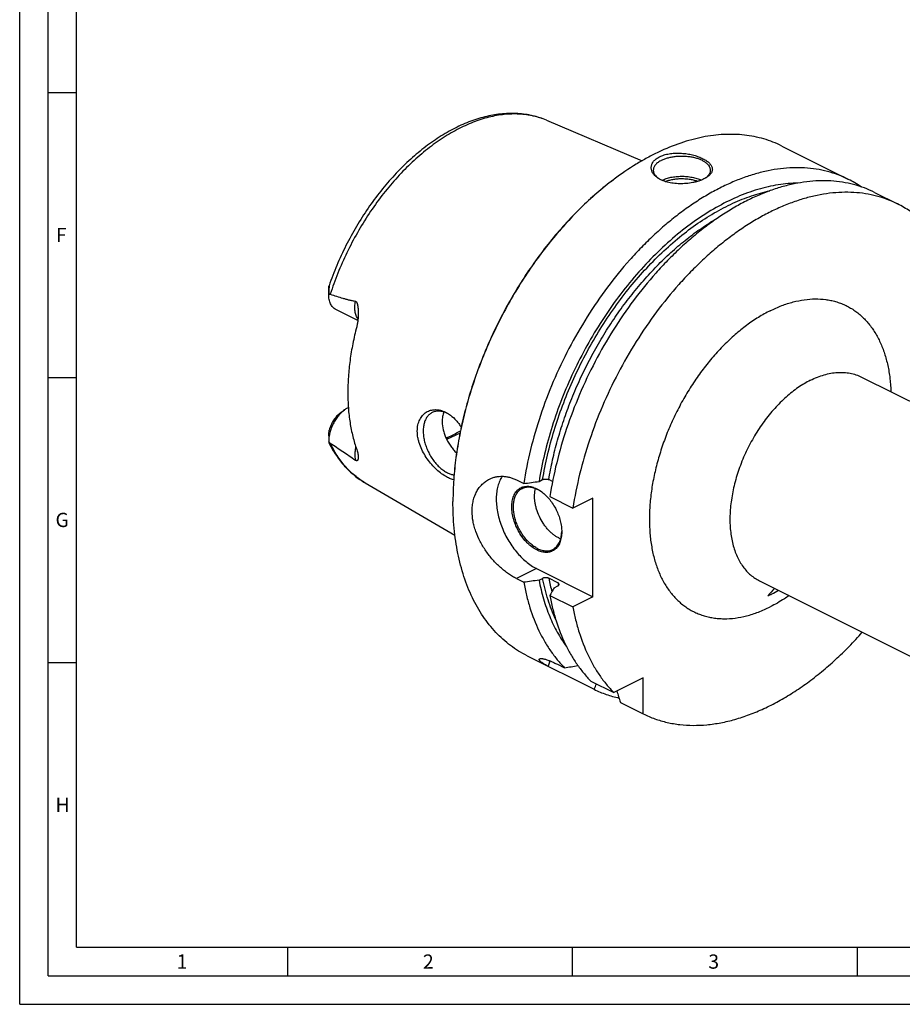
# Model space of a CAD drawing. Units: millimetres. Extents: x 0 to 594, y 0 to 420.
# Drawn here: x 0 to 155, y 0 to 173 of the extents above; entities that cross this region are included whole.
import ezdxf

# ---------------------------------------------------------------- set-up
doc = ezdxf.new("R2010")
doc.units = ezdxf.units.MM
doc.header["$LTSCALE"] = 32.67
doc.layers.add('606332069-000-01-ED1_FORMAT', color=7, linetype='CONTINUOUS')
doc.layers.add('606967889-000_CL', color=7, linetype='CONTINUOUS')
doc.styles.get("Standard").update_dxf_attribs({"font": 'TXT.SHX', "width": 0.7})

msp = doc.modelspace()

# ---------------------------------------------------------------- linework, layer by layer
at = {"layer": '606332069-000-01-ED1_FORMAT', "color": 3, "linetype": 'CONTINUOUS'}
for p, q in [((0, 0), (0, 420)), ((5, 5), (5, 415)), ((5, 160), (10, 160)), ((5, 110), (10, 110)), ((5, 60), (10, 60)), ((47, 10), (47, 5)), ((97, 10), (97, 5)), ((147, 10), (147, 5)), ((5, 5), (589, 5)), ((0, 0), (594, 0))]:
    msp.add_line(p, q, dxfattribs=at)
at = {"layer": '606332069-000-01-ED1_FORMAT', "color": 7, "linetype": 'CONTINUOUS'}
for q in [(10, 410), (584, 10)]:
    msp.add_line((10, 10), q, dxfattribs=at)
at = {"layer": '606967889-000_CL', "color": 7, "linetype": 'CONTINUOUS'}
for p, q in [((92.4792, 155.1262), (109.2521, 148.0285)), ((133.7692, 150.6078), (145.4735, 144.7557)), ((150.0663, 142.4593), (154.0985, 140.4432)), ((54.239, 124.5622), (54.239, 125.5429)), ((59.3594, 119.9967), (55.5072, 121.9227)), ((147.7532, 110.0748), (219.1711, 74.3659)), ((56.151, 103.6566), (56.9995, 104.293)), ((54.239, 99.7527), (54.2391, 98.7299)), ((87.1973, 92.0113), (88.4718, 91.3741)), ((91.1599, 91.7475), (91.7913, 92.0632)), ((93.5293, 91.7374), (92.8647, 92.0696)), ((60.6592, 91.4861), (76.4012, 82.3263)), ((93.0646, 89.0777), (97.0968, 87.0616)), ((100.6252, 88.8257), (97.0968, 87.0616)), ((100.6252, 71.5052), (100.6252, 88.8257)), ((90.7257, 76.455), (100.6252, 71.5052)), ((87.1973, 74.6908), (88.4718, 74.0536)), ((91.1599, 74.427), (91.7913, 74.7427)), ((94.4557, 73.9536), (92.8647, 74.7491)), ((129.8647, 74.2977), (201.2825, 38.5888)), ((93.8116, 73.1012), (94.443, 73.4169)), ((93.0646, 71.7572), (97.0968, 69.7411)), ((100.6252, 71.5052), (97.0968, 69.7411)), ((89.0479, 61.1651), (100.839, 55.2698)), ((94.3816, 59.6634), (95.6561, 59.0261)), ((109.464, 57.3051), (104.2811, 54.7136)), ((109.464, 50.9573), (109.464, 57.3051)), ((100.2489, 56.7297), (104.2811, 54.7136)), ((105.4318, 52.9734), (109.464, 50.9573))]:
    msp.add_line(p, q, dxfattribs=at)
at = {"layer": '606967889-000_CL', "color": 9, "linetype": 'CONTINUOUS'}
msp.add_line((90.7257, 76.455), (87.1973, 74.6908), dxfattribs=at)
at = {"layer": '606967889-000_CL', "color": 7, "linetype": 'CONTINUOUS'}
for centre, radius, start, end in [((136.2217, 102.2651), 53.1404, 126.869936, 127.022141), ((113.946, 147.4864), 3.1517, 230.679752, 232.817554), ((137.0426, 127.9002), 18.8464, 55.58891, 63.426327), ((72.3582, 98.3976), 5.9278, 54.99707, 56.973927), ((88.0247, 84.8688), 6.2088, 53.696227, 54.424816), ((129.1834, 88.2088), 53.1302, 179.847709, 179.999948), ((88.9378, 83.0457), 6.2073, 358.705313, 359.391224), ((96.6737, 85.9388), 4.5958, 243.409841, 248.284149), ((152.967, 52.9492), 28.6399, 135.618137, 139.149842), ((121.8377, 92.3797), 22.7602, 296.577086, 299.870458), ((122.5119, 91.0298), 21.2513, 294.435953, 296.579776), ((9.6976, 510.6038), 459.6861, 280.777406, 281.069111), ((-46.8094, 121.4364), 161.7963, 335.861134, 336.230459), ((507.1262, 177.2864), 420.4903, 196.909664, 197.195806)]:
    msp.add_arc(centre, radius, start, end, dxfattribs=at)
at = {"layer": '606967889-000_CL', "color": 9, "linetype": 'CONTINUOUS'}
for centre, radius, start, end in [((126.271, 81.4004), 34.062, 191.260518, 195.325097), ((129.5004, 80.9626), 35.7387, 191.310075, 192.076211)]:
    msp.add_arc(centre, radius, start, end, dxfattribs=at)
at = {"layer": '606967889-000_CL', "color": 7, "linetype": 'CONTINUOUS'}
for points, knots in [([(92.4792, 155.1262), (92.085, 155.293), (91.2794, 155.5929), (90.0324, 155.9377), (88.7498, 156.1775), (87.4374, 156.3121), (86.1, 156.3421), (84.2737, 156.2434), (81.9446, 155.8566), (79.1499, 155.0026), (76.356, 153.7725), (73.5902, 152.1851), (70.8787, 150.2614), (68.2483, 148.0246), (65.7259, 145.5004), (63.338, 142.718), (61.1107, 139.7091), (59.0686, 136.5083), (57.2348, 133.1521), (55.6303, 129.6795), (54.7204, 127.2993), (54.309, 126.0993)], [0, 0, 0, 0, 0.02429521, 0.04872225, 0.07335614, 0.0982697, 0.12353239, 0.14920915, 0.20200285, 0.25707388, 0.31467567, 0.3749209, 0.43778646, 0.50312656, 0.57068997, 0.6401385, 0.71106539, 0.78301307, 0.85549035, 0.92798898, 1, 1, 1, 1]), ([(133.7692, 150.6078), (133.2634, 150.8607), (132.2256, 151.3221), (130.6068, 151.8733), (128.929, 152.2828), (127.1978, 152.5493), (125.4185, 152.6721), (123.5968, 152.6511), (121.7383, 152.4864), (119.8486, 152.1787), (117.9335, 151.7289), (115.3179, 150.931), (112.7113, 149.8594), (110.1371, 148.5461), (107.4996, 147.0216), (105.5863, 145.7139), (104.3375, 144.7773)], [0, 0, 0, 0, 0.05372562, 0.10772412, 0.16226097, 0.21758744, 0.27393479, 0.33150986, 0.39049204, 0.45103163, 0.51324931, 0.57723654, 0.71068909, 0.78025987, 0.85170047, 1, 1, 1, 1]), ([(111.9439, 145.0419), (111.7678, 145.1664), (111.524, 145.371), (111.2564, 145.6838), (111.0969, 145.9227), (110.9754, 146.1699), (110.8932, 146.4233), (110.8517, 146.6805), (110.8519, 146.9391), (110.8944, 147.1963), (110.9793, 147.4493), (111.1063, 147.6953), (111.2746, 147.9317), (111.4831, 148.1562), (111.822, 148.4445), (112.1177, 148.6231), (112.3278, 148.7281)], [0, 0, 0, 0, 0.13755856, 0.20133605, 0.26209666, 0.32027991, 0.3764647, 0.43136534, 0.48580864, 0.54068951, 0.5969101, 0.65531517, 0.71663646, 0.78145554, 0.85018477, 1, 1, 1, 1]), ([(112.3278, 148.7281), (112.5746, 148.8516), (113.1153, 149.0613), (113.9907, 149.2631), (114.9365, 149.365), (115.9174, 149.3693), (116.8993, 149.2829), (117.8506, 149.1151), (118.7426, 148.8766), (119.4308, 148.6225), (119.929, 148.3901), (120.2636, 148.2088), (120.5655, 148.0177), (120.8324, 147.8178), (121.0622, 147.6104), (121.253, 147.3963), (121.4028, 147.1765), (121.5098, 146.9519), (121.5719, 146.7235), (121.5873, 146.4929), (121.5548, 146.2625), (121.4744, 146.0347), (121.3471, 145.8112), (121.1739, 145.5936), (120.9563, 145.3831), (120.79, 145.2541), (120.7006, 145.1909)], [0, 0, 0, 0, 0.06843211, 0.14303674, 0.22216205, 0.30380355, 0.3858491, 0.46623201, 0.5430212, 0.61449239, 0.6477866, 0.67924959, 0.70877553, 0.73630244, 0.76182502, 0.78541189, 0.80722732, 0.82755532, 0.84681724, 0.86556678, 0.8844458, 0.90410446, 0.92511719, 0.94792845, 0.97283621, 1, 1, 1, 1]), ([(112.6813, 148.1183), (112.8622, 148.2088), (113.249, 148.3736), (113.8693, 148.568), (114.5396, 148.7152), (115.2458, 148.8121), (115.9726, 148.8566), (116.7047, 148.8476), (117.4264, 148.7855), (118.1223, 148.6716), (118.7774, 148.5083), (119.3781, 148.299), (119.9118, 148.0482), (120.3674, 147.7606), (120.7355, 147.4419), (120.9685, 147.1468), (121.0981, 146.9026), (121.1664, 146.7205), (121.2077, 146.5362), (121.2169, 146.412), (121.2169, 146.3506)], [0, 0, 0, 0, 0.06259449, 0.12986142, 0.20093908, 0.27479216, 0.35027012, 0.42615866, 0.50122777, 0.57427897, 0.64419413, 0.70998881, 0.77087446, 0.82633666, 0.87623919, 0.92096196, 0.94171916, 0.96163992, 0.98097216, 1, 1, 1, 1]), ([(112.6813, 148.1183), (112.5691, 148.0622), (112.3558, 147.9453), (112.0625, 147.7489), (111.8087, 147.5389), (111.5969, 147.317), (111.4291, 147.0852), (111.3074, 146.8452), (111.2335, 146.5995), (111.2169, 146.4326), (111.2169, 146.3506)], [0, 0, 0, 0, 0.15601128, 0.30214776, 0.43833107, 0.56488879, 0.68264296, 0.79298869, 0.89792761, 1, 1, 1, 1]), ([(145.4735, 144.7557), (144.8871, 145.0489), (143.6785, 145.5758), (141.7833, 146.1759), (139.8113, 146.5847), (137.7711, 146.8006), (135.6713, 146.8229), (133.5208, 146.652), (131.3284, 146.2887), (129.1031, 145.7348), (126.8539, 144.9929), (124.59, 144.0661), (122.3207, 142.9583), (120.055, 141.6742), (117.8022, 140.219), (115.5716, 138.5988), (113.3721, 136.8202), (111.2128, 134.8906), (109.1024, 132.8177), (106.3443, 129.8516), (103.0777, 125.8377), (99.5153, 120.6391), (96.3374, 115.1047), (93.5957, 109.325), (91.3348, 103.3935), (89.5917, 97.4076), (88.7797, 93.3751), (88.4718, 91.3741)], [0, 0, 0, 0, 0.02239907, 0.04495067, 0.06780179, 0.09108895, 0.11493426, 0.13944263, 0.16470029, 0.19077426, 0.21771268, 0.24554566, 0.27428647, 0.3039329, 0.33446871, 0.36586499, 0.39808154, 0.43106815, 0.46476578, 0.49910771, 0.56940949, 0.6413414, 0.71419313, 0.78722144, 0.85967689, 0.9308303, 1, 1, 1, 1]), ([(111.2169, 146.3506), (111.2169, 146.2934), (111.2248, 146.1781), (111.2604, 146.0067), (111.3195, 145.837), (111.4315, 145.6093), (111.6329, 145.3326), (111.836, 145.1407), (111.9489, 145.0482)], [0, 0, 0, 0, 0.11115592, 0.22385405, 0.33954697, 0.45952522, 0.71610673, 1, 1, 1, 1]), ([(112.7392, 144.5961), (112.9788, 144.7121), (113.4979, 144.9156), (114.3339, 145.1318), (115.2362, 145.2664), (116.1731, 145.3146), (117.1115, 145.2746), (118.0184, 145.1478), (118.8617, 144.9389), (119.3872, 144.7402), (119.6305, 144.6265)], [0, 0, 0, 0, 0.11278488, 0.2354762, 0.3652474, 0.49876589, 0.63245266, 0.76271793, 0.8861959, 1, 1, 1, 1]), ([(120.7006, 145.1909), (120.6097, 145.1267), (120.4155, 145.002), (120.2126, 144.8924), (120.106, 144.839)], [0, 0, 0, 0, 0.48272184, 1, 1, 1, 1]), ([(121.2169, 146.3506), (121.2169, 146.2935), (121.209, 146.1785), (121.1735, 146.0074), (121.1147, 145.8381), (121.0032, 145.611), (120.8027, 145.3348), (120.6005, 145.1432), (120.488, 145.0508)], [0, 0, 0, 0, 0.11120353, 0.22394308, 0.3396658, 0.45965806, 0.71621191, 1, 1, 1, 1]), ([(104.2243, 144.6925), (103.2234, 143.9418), (101.2435, 142.3441), (98.3965, 139.7225), (95.6435, 136.8548), (93.0046, 133.7621), (90.4988, 130.4669), (88.1445, 126.9931), (85.9587, 123.366), (83.9573, 119.6121), (82.155, 115.7586), (80.5648, 111.8338), (79.1984, 107.866), (78.0656, 103.8842), (77.1749, 99.9175), (76.5325, 95.9945), (76.1434, 92.1439), (76.0532, 89.6014), (76.0532, 88.3502)], [0, 0, 0, 0, 0.05772126, 0.11726467, 0.17843448, 0.24100433, 0.30472306, 0.36932011, 0.43451055, 0.50000002, 0.5654895, 0.63067994, 0.69527698, 0.75899571, 0.82156555, 0.88273535, 0.94227876, 1, 1, 1, 1]), ([(104.2247, 144.6925), (103.2253, 143.9388), (101.2487, 142.336), (98.4065, 139.7085), (95.6582, 136.8368), (93.0239, 133.7419), (90.5224, 130.446), (88.1717, 126.9728), (85.9888, 123.3474), (83.9894, 119.5961), (82.1879, 115.7457), (80.5974, 111.8242), (79.2293, 107.8597), (78.0934, 103.8809), (77.1981, 99.9165), (76.5497, 95.9949), (76.153, 92.1446), (76.0567, 89.6017), (76.0534, 88.35)], [0, 0, 0, 0, 0.05776411, 0.117335, 0.17851781, 0.24108773, 0.30479563, 0.36937332, 0.43453859, 0.49999994, 0.56546129, 0.63062655, 0.69520425, 0.75891215, 0.82148208, 0.88266489, 0.9422358, 1, 1, 1, 1]), ([(136.6049, 144.0949), (136.0317, 144.0895), (134.871, 144.0332), (133.1189, 143.8179), (131.3405, 143.4717), (128.9081, 142.8281), (125.8277, 141.6896), (122.1661, 139.8471), (118.5298, 137.532), (114.9607, 134.7719), (111.4998, 131.5991), (108.1873, 128.0508), (105.0615, 124.1683), (102.1591, 119.9972), (99.514, 115.5864), (97.1572, 110.9874), (95.1162, 106.2542), (93.4149, 101.4422), (92.0735, 96.6082), (91.42, 93.3608), (91.1599, 91.7475)], [0, 0, 0, 0, 0.02320421, 0.04698799, 0.0714039, 0.09649335, 0.14878146, 0.20400184, 0.26213062, 0.32301988, 0.386419, 0.45199406, 0.51934535, 0.58802319, 0.65754244, 0.72739632, 0.79706952, 0.86605134, 0.93384876, 1, 1, 1, 1]), ([(150.0663, 142.4593), (149.4799, 142.7525), (148.2713, 143.2794), (146.3761, 143.8795), (144.4041, 144.2883), (142.3639, 144.5042), (140.2641, 144.5265), (138.1136, 144.3556), (135.9212, 143.9923), (133.6958, 143.4384), (131.4467, 142.6965), (129.1828, 141.7697), (126.9135, 140.6619), (124.6478, 139.3778), (122.395, 137.9226), (120.1643, 136.3024), (117.9649, 134.5238), (115.8056, 132.5942), (113.6952, 130.5213), (110.9371, 127.5552), (107.6705, 123.5413), (104.1081, 118.3427), (100.9301, 112.8083), (98.1885, 107.0286), (95.9276, 101.0971), (94.1845, 95.1112), (93.3725, 91.0787), (93.0646, 89.0777)], [0, 0, 0, 0, 0.02239907, 0.04495067, 0.06780179, 0.09108895, 0.11493426, 0.13944263, 0.16470029, 0.19077426, 0.21771268, 0.24554566, 0.27428647, 0.3039329, 0.33446871, 0.36586499, 0.39808154, 0.43106815, 0.46476578, 0.49910771, 0.56940949, 0.6413414, 0.71419313, 0.78722144, 0.85967689, 0.9308303, 1, 1, 1, 1]), ([(120.106, 144.839), (119.9637, 144.7679), (119.6635, 144.6334), (119.1871, 144.4596), (118.6758, 144.3092), (117.9487, 144.141), (117.0016, 144.0039), (115.8519, 143.9595), (114.7283, 144.0392), (113.8358, 144.2123), (113.1767, 144.4159), (112.7262, 144.5944), (112.3149, 144.8), (112.062, 144.9584), (111.9439, 145.0419)], [0, 0, 0, 0, 0.05627086, 0.11620752, 0.17922747, 0.24467478, 0.38005094, 0.51702949, 0.65086, 0.77767368, 0.83754708, 0.89467071, 0.94885661, 1, 1, 1, 1]), ([(113.2974, 144.3817), (113.5071, 144.4648), (113.9506, 144.6107), (114.651, 144.7669), (115.3929, 144.8643), (116.1566, 144.9003), (116.922, 144.874), (117.6687, 144.7861), (118.3768, 144.639), (118.8269, 144.499), (119.0404, 144.4187)], [0, 0, 0, 0, 0.11555042, 0.2386664, 0.36712617, 0.49843154, 0.62994575, 0.75902203, 0.88313173, 1, 1, 1, 1]), ([(154.0985, 140.4432), (153.5121, 140.7364), (152.3035, 141.2633), (150.4083, 141.8634), (148.4363, 142.2722), (146.3961, 142.4881), (144.2963, 142.5104), (142.1458, 142.3395), (139.9534, 141.9762), (137.7281, 141.4223), (135.4789, 140.6804), (133.215, 139.7536), (130.9457, 138.6458), (128.68, 137.3617), (126.4272, 135.9065), (124.1966, 134.2863), (121.9971, 132.5077), (119.8378, 130.5781), (117.7274, 128.5052), (114.9693, 125.5391), (111.7027, 121.5252), (108.1403, 116.3266), (104.9624, 110.7922), (102.2207, 105.0124), (99.9598, 99.081), (98.2167, 93.0951), (97.4047, 89.0626), (97.0968, 87.0616)], [0, 0, 0, 0, 0.02239907, 0.04495067, 0.06780179, 0.09108895, 0.11493426, 0.13944263, 0.16470029, 0.19077426, 0.21771268, 0.24554566, 0.27428647, 0.30393291, 0.33446872, 0.36586499, 0.39808154, 0.43106816, 0.46476579, 0.49910772, 0.5694095, 0.6413414, 0.71419313, 0.78722145, 0.85967689, 0.93083031, 1, 1, 1, 1]), ([(166.227, 122.4927), (166.0162, 123.532), (165.6403, 125.0636), (165.0084, 127.0433), (164.3139, 128.9108), (163.3079, 131.1108), (161.8689, 133.5363), (160.4831, 135.356), (159.2766, 136.6667), (158.3308, 137.5718), (157.339, 138.4047), (156.3029, 139.1639), (155.2243, 139.8481), (154.4776, 140.2536), (154.0985, 140.4432)], [0, 0, 0, 0, 0.14184337, 0.21057236, 0.27786144, 0.40824817, 0.53351041, 0.65432641, 0.71336452, 0.77163889, 0.82928846, 0.88646109, 0.94331168, 1, 1, 1, 1]), ([(54.309, 126.0993), (54.3101, 126.1025), (54.3122, 126.1084), (54.3154, 126.1163), (54.3185, 126.1224), (54.3211, 126.1264), (54.3237, 126.1285), (54.3255, 126.128), (54.3266, 126.1269), (54.3274, 126.1251), (54.3285, 126.1213), (54.3293, 126.1146), (54.3298, 126.1046), (54.3298, 126.0919), (54.3293, 126.0767), (54.3284, 126.0595), (54.3271, 126.0405), (54.3249, 126.0124), (54.3216, 125.9747), (54.3171, 125.927), (54.3122, 125.8768), (54.3071, 125.8248), (54.3, 125.7529), (54.2913, 125.6609), (54.2815, 125.5484), (54.2724, 125.434), (54.2643, 125.3181), (54.2572, 125.201), (54.2492, 125.0432), (54.242, 124.8442), (54.2396, 124.6846), (54.2391, 124.6044)], [0, 0, 0, 0, 0.00650903, 0.01202705, 0.01640239, 0.01950439, 0.02136622, 0.02210021, 0.02300309, 0.02424309, 0.02589769, 0.03055188, 0.03702823, 0.04522975, 0.05498366, 0.06608662, 0.07833163, 0.09153358, 0.12018412, 0.15105395, 0.18349014, 0.21706528, 0.2514944, 0.32218846, 0.39459409, 0.4681819, 0.54264008, 0.61777143, 0.69344384, 0.84606142, 1, 1, 1, 1]), ([(54.239, 125.5444), (54.239, 125.5972), (54.2423, 125.7005), (54.2545, 125.8274), (54.2687, 125.9235), (54.2807, 125.9895), (54.2937, 126.0478), (54.3036, 126.0836), (54.309, 126.0993)], [0, 0, 0, 0, 0.28198278, 0.55246516, 0.68084058, 0.80176086, 0.91090464, 1, 1, 1, 1]), ([(55.5072, 121.9227), (55.4084, 121.9722), (55.2173, 122.0906), (54.9634, 122.3195), (54.7438, 122.5971), (54.5612, 122.9195), (54.4175, 123.2826), (54.3141, 123.6819), (54.252, 124.1124), (54.239, 124.4098), (54.239, 124.5622)], [0, 0, 0, 0, 0.10766884, 0.21748419, 0.33137126, 0.45087284, 0.57707291, 0.71059186, 0.85162483, 1, 1, 1, 1]), ([(54.2391, 124.6044), (54.2836, 124.6165), (54.3547, 124.6263), (54.451, 124.6177), (54.5001, 124.6052), (54.5247, 124.5969)], [0, 0, 0, 0, 0.47744782, 0.73140893, 1, 1, 1, 1]), ([(54.5247, 124.5969), (54.8879, 124.4746), (55.6159, 124.2359), (56.5317, 123.9567), (57.2683, 123.7498), (57.8229, 123.6049), (58.3803, 123.4729), (58.7545, 123.3963), (58.9422, 123.3622)], [0, 0, 0, 0, 0.25049391, 0.50066676, 0.62562533, 0.75049431, 0.87527847, 1, 1, 1, 1]), ([(58.9422, 123.3622), (58.9589, 123.3592), (58.9921, 123.3496), (59.0551, 123.3158), (59.1077, 123.262), (59.1498, 123.1983), (59.188, 123.1265), (59.2267, 123.0292), (59.2633, 122.9068), (59.2934, 122.7801), (59.3184, 122.6509), (59.3467, 122.4757), (59.3741, 122.2539), (59.3979, 121.9854), (59.414, 121.7149), (59.4202, 121.5339), (59.4222, 121.4432)], [0, 0, 0, 0, 0.02467685, 0.04993247, 0.10336877, 0.13180748, 0.16112365, 0.22163846, 0.28384322, 0.34709805, 0.41105122, 0.47550083, 0.60543136, 0.73633222, 0.86791487, 1, 1, 1, 1]), ([(59.4222, 121.4432), (59.4269, 121.2265), (59.4241, 120.7927), (59.3822, 120.1445), (59.2985, 119.5048), (59.2104, 119.0855), (59.1568, 118.8802)], [0, 0, 0, 0, 0.2515563, 0.50335506, 0.75364047, 1, 1, 1, 1]), ([(59.1568, 118.8802), (58.9012, 117.9014), (58.4511, 115.9509), (57.9591, 113.0279), (57.6609, 110.159), (57.5917, 108.2648), (57.5917, 107.333)], [0, 0, 0, 0, 0.25978954, 0.51369845, 0.76072394, 1, 1, 1, 1]), ([(57.5917, 107.333), (57.5917, 106.4342), (57.6538, 104.6705), (57.9453, 102.0933), (58.4312, 99.654), (58.8929, 98.0979), (59.1568, 97.351)], [0, 0, 0, 0, 0.26569193, 0.52107924, 0.76584967, 1, 1, 1, 1]), ([(56.9995, 104.293), (56.8003, 104.1437), (56.4127, 103.807), (55.8867, 103.2233), (55.4126, 102.5613), (55.0038, 101.8402), (54.6722, 101.0805), (54.4271, 100.304), (54.2757, 99.533), (54.239, 99.0209), (54.239, 98.772)], [0, 0, 0, 0, 0.11725087, 0.24098881, 0.36931032, 0.49999952, 0.63068873, 0.75901026, 0.88274827, 1, 1, 1, 1]), ([(57.6847, 104.721), (57.6266, 104.6919), (57.3887, 104.565), (57.163, 104.4157), (56.9995, 104.293)], [0, 0, 0, 0, 0.24155854, 1, 1, 1, 1]), ([(69.7934, 100.5886), (69.7934, 100.946), (69.843, 101.4742), (70.0246, 102.1368), (70.2081, 102.5846), (70.4382, 102.9886), (70.7109, 103.3451), (71.0214, 103.651), (71.3651, 103.9038), (71.7368, 104.1019), (72.1317, 104.2441), (72.5449, 104.3298), (72.9716, 104.3591), (73.4074, 104.3322), (74.0042, 104.221), (74.4402, 104.057), (74.7206, 103.9197)], [0, 0, 0, 0, 0.14645909, 0.21518444, 0.28100732, 0.34420645, 0.40516164, 0.46433065, 0.52222386, 0.57937883, 0.63633669, 0.69362118, 0.75172108, 0.81107689, 0.87207116, 1, 1, 1, 1]), ([(72.3909, 103.8339), (72.3067, 103.7918), (72.1426, 103.6964), (71.9146, 103.5226), (71.7055, 103.3189), (71.4495, 103.0042), (71.184, 102.537), (70.9646, 101.8929), (70.842, 101.1709), (70.8183, 100.3875), (70.8935, 99.5603), (71.0657, 98.7081), (71.3309, 97.8505), (71.6828, 97.0072), (72.1133, 96.1978), (72.6126, 95.4411), (73.169, 94.7544), (73.7698, 94.1536), (74.4013, 93.6528), (74.8491, 93.3837), (75.0741, 93.2711)], [0, 0, 0, 0, 0.02237595, 0.04496908, 0.0679854, 0.09161027, 0.14122134, 0.19475879, 0.25259721, 0.31467379, 0.38057798, 0.44963607, 0.52098484, 0.59363567, 0.66653263, 0.73860733, 0.80883329, 0.8762822, 0.94018487, 1, 1, 1, 1]), ([(75.0741, 103.6635), (74.8425, 103.7793), (74.4871, 103.9229), (74.0028, 104.0373), (73.6546, 104.0805), (73.3165, 104.0824), (72.991, 104.0429), (72.6805, 103.9621), (72.4847, 103.8808), (72.3909, 103.8339)], [0, 0, 0, 0, 0.27883876, 0.409572, 0.5349586, 0.65568522, 0.77266417, 0.88701147, 1, 1, 1, 1]), ([(74.4479, 103.9195), (74.3453, 103.6629), (74.1909, 103.1098), (74.144, 102.5385), (74.144, 102.2449)], [0, 0, 0, 0, 0.4847531, 1, 1, 1, 1]), ([(74.7206, 103.9197), (74.7956, 103.883), (75.1001, 103.724), (75.3885, 103.5348), (75.5964, 103.3789)], [0, 0, 0, 0, 0.24317802, 1, 1, 1, 1]), ([(56.151, 103.6566), (56.0439, 103.5764), (55.8339, 103.3997), (55.541, 103.0997), (55.2674, 102.7631), (54.9334, 102.2716), (54.593, 101.607), (54.4099, 101.0375), (54.3455, 100.7501)], [0, 0, 0, 0, 0.11517086, 0.23563667, 0.36032976, 0.48800008, 0.74651185, 1, 1, 1, 1]), ([(74.144, 102.2449), (74.144, 101.7603), (74.2449, 101.0174), (74.5365, 100.0569), (74.8387, 99.3305), (75.2122, 98.624), (75.6478, 97.9478), (76.135, 97.312), (76.4909, 96.9167), (76.675, 96.728)], [0, 0, 0, 0, 0.23408436, 0.35771112, 0.48453092, 0.61347948, 0.7433163, 0.87265561, 1, 1, 1, 1]), ([(75.589, 103.3676), (75.5466, 103.3952), (75.3791, 103.5009), (75.206, 103.5975), (75.0741, 103.6635)], [0, 0, 0, 0, 0.25538681, 1, 1, 1, 1]), ([(75.5964, 103.3789), (75.9604, 103.1059), (76.473, 102.6254), (77.076, 101.8941), (77.3582, 101.4897), (77.4939, 101.2792)], [0, 0, 0, 0, 0.48024443, 0.73561332, 1, 1, 1, 1]), ([(54.239, 99.7514), (54.2389, 99.9199), (54.2553, 100.2555), (54.309, 100.5874), (54.3455, 100.7501)], [0, 0, 0, 0, 0.50266751, 1, 1, 1, 1]), ([(74.7206, 92.6614), (74.4152, 92.8447), (73.8043, 93.2715), (72.9373, 94.0349), (72.1075, 94.9349), (71.3496, 95.9509), (70.7004, 97.0574), (70.2776, 98.0361), (70.03, 98.8347), (69.8532, 99.612), (69.7934, 100.2022), (69.7934, 100.5886)], [0, 0, 0, 0, 0.11028484, 0.23003537, 0.35703214, 0.48859779, 0.62175103, 0.75334352, 0.81761924, 0.88037262, 1, 1, 1, 1]), ([(74.8347, 99.3677), (75.0468, 99.4583), (75.9092, 99.8443), (76.7456, 100.2877), (77.3614, 100.6495)], [0, 0, 0, 0, 0.24408218, 1, 1, 1, 1]), ([(74.9133, 99.2033), (75.1111, 99.2745), (75.9161, 99.5802), (76.7001, 99.9409), (77.2786, 100.239)], [0, 0, 0, 0, 0.24412972, 1, 1, 1, 1]), ([(54.2391, 98.7299), (54.2395, 98.707), (54.2415, 98.6637), (54.2489, 98.6027), (54.2602, 98.5507), (54.271, 98.5197), (54.2776, 98.5065)], [0, 0, 0, 0, 0.30050491, 0.57070098, 0.80640128, 1, 1, 1, 1]), ([(54.5247, 98.4574), (54.4713, 98.4922), (54.3693, 98.5774), (54.2816, 98.6764), (54.2391, 98.7299)], [0, 0, 0, 0, 0.48284145, 1, 1, 1, 1]), ([(54.2776, 98.5065), (54.6507, 97.7623), (55.4759, 96.3396), (56.7317, 94.728), (57.8464, 93.5842), (58.7312, 92.8039), (59.6669, 92.0993), (60.3238, 91.6813), (60.6591, 91.4861)], [0, 0, 0, 0, 0.25967469, 0.51139059, 0.6349982, 0.75743402, 0.87899858, 1, 1, 1, 1]), ([(54.5247, 98.4574), (55.258, 97.9789), (56.3612, 97.252), (57.8321, 96.2579), (58.5716, 95.7454), (58.9422, 95.4828)], [0, 0, 0, 0, 0.49320753, 0.74417721, 1, 1, 1, 1]), ([(59.1568, 97.351), (59.2049, 97.2148), (59.2866, 96.9553), (59.3727, 96.5815), (59.4192, 96.2487), (59.4269, 96.04), (59.4238, 95.9431)], [0, 0, 0, 0, 0.30096646, 0.56606874, 0.79805692, 1, 1, 1, 1]), ([(59.4238, 95.9431), (59.4225, 95.9035), (59.4179, 95.827), (59.4033, 95.7169), (59.3808, 95.6161), (59.3538, 95.5391), (59.3253, 95.4847), (59.3003, 95.4487), (59.2696, 95.4178), (59.2307, 95.394), (59.1795, 95.3821), (59.1128, 95.3899), (59.0307, 95.424), (58.9736, 95.4605), (58.9422, 95.4828)], [0, 0, 0, 0, 0.12961587, 0.2506461, 0.36320745, 0.46734521, 0.51643376, 0.56383062, 0.61031966, 0.65789189, 0.71117117, 0.77915356, 0.87392596, 1, 1, 1, 1]), ([(76.177, 92.022), (75.9334, 92.0858), (75.4314, 92.2681), (74.9604, 92.5174), (74.7206, 92.6614)], [0, 0, 0, 0, 0.4737366, 1, 1, 1, 1]), ([(75.0741, 93.2711), (75.2643, 93.1761), (75.6443, 93.0162), (76.0453, 92.9174), (76.2412, 92.8881)], [0, 0, 0, 0, 0.51769424, 1, 1, 1, 1]), ([(79.412, 86.5294), (79.412, 86.844), (79.445, 87.4623), (79.5992, 88.3604), (79.8139, 89.0672), (80.0348, 89.5963), (80.2825, 90.0916), (80.6474, 90.6633), (81.0864, 91.1682), (81.4733, 91.5213), (81.8791, 91.8375), (82.2095, 92.0375), (82.4377, 92.1516)], [0, 0, 0, 0, 0.14039189, 0.2755688, 0.40570592, 0.46903034, 0.53125157, 0.6526166, 0.77059207, 0.82861453, 0.88612097, 1, 1, 1, 1]), ([(82.4377, 92.1516), (82.6133, 92.2394), (82.9761, 92.3936), (83.5463, 92.556), (84.1371, 92.6476), (84.743, 92.6671), (85.3584, 92.6136), (85.9781, 92.487), (86.5965, 92.2881), (86.9984, 92.1108), (87.1973, 92.0113)], [0, 0, 0, 0, 0.11923083, 0.238751, 0.35927122, 0.48149556, 0.60609921, 0.73370429, 0.86485559, 1, 1, 1, 1]), ([(84.6976, 92.6562), (84.5293, 92.4043), (84.2302, 91.8494), (83.9111, 90.927), (83.7117, 89.9049), (83.6349, 88.8011), (83.6815, 87.6341), (83.8504, 86.4239), (84.1386, 85.1912), (84.5411, 83.9574), (85.0509, 82.7437), (85.6592, 81.5712), (86.3554, 80.4602), (87.1275, 79.4298), (87.9622, 78.4981), (88.8451, 77.6809), (89.7611, 76.9927), (90.4034, 76.6161), (90.7257, 76.455)], [0, 0, 0, 0, 0.04804226, 0.09936861, 0.15425164, 0.212689, 0.27445132, 0.33912898, 0.40617389, 0.47493619, 0.54469727, 0.61470024, 0.6841791, 0.75238766, 0.81862905, 0.882287, 0.94286007, 1, 1, 1, 1]), ([(91.7913, 92.0632), (91.8283, 92.0817), (91.9088, 92.1143), (92.0387, 92.1493), (92.1796, 92.1715), (92.3263, 92.1799), (92.4734, 92.1741), (92.6153, 92.1541), (92.7465, 92.1205), (92.8276, 92.0882), (92.8647, 92.0696)], [0, 0, 0, 0, 0.11234062, 0.23484642, 0.36477246, 0.49877677, 0.63311952, 0.76388499, 0.88727431, 1, 1, 1, 1]), ([(90.761, 79.7282), (90.4609, 79.8782), (90.0231, 80.1546), (89.4791, 80.5948), (88.9324, 81.1089), (88.2969, 81.8475), (87.6376, 82.843), (87.0955, 83.9232), (86.6909, 85.0475), (86.4389, 86.1739), (86.3627, 87.0973), (86.3901, 87.7984), (86.4523, 88.2887), (86.5559, 88.7486), (86.7001, 89.1739), (86.8837, 89.5605), (87.1051, 89.9045), (87.3625, 90.2025), (87.6535, 90.4511), (87.9752, 90.6477), (88.3242, 90.7899), (88.6966, 90.8764), (89.0885, 90.9065), (89.4959, 90.8801), (89.9149, 90.7978), (90.3413, 90.6608), (90.6211, 90.5369), (90.761, 90.4669)], [0, 0, 0, 0, 0.0632321, 0.09691584, 0.13180769, 0.20453311, 0.27994401, 0.35629159, 0.43174878, 0.50456285, 0.57321355, 0.60563717, 0.63665015, 0.66621281, 0.69433941, 0.72110601, 0.7466571, 0.77120847, 0.79504354, 0.81850016, 0.84194723, 0.86575444, 0.89026187, 0.91575612, 0.94245662, 0.97051136, 1, 1, 1, 1]), ([(90.9024, 79.9721), (90.6774, 80.0846), (90.2296, 80.3537), (89.5981, 80.8546), (88.9973, 81.4553), (88.4409, 82.142), (87.9416, 82.8988), (87.5111, 83.7082), (87.1591, 84.5514), (86.894, 85.409), (86.7218, 86.2612), (86.6466, 87.0884), (86.6703, 87.8719), (86.7929, 88.5939), (87.0123, 89.238), (87.2778, 89.7052), (87.5338, 90.0199), (87.7429, 90.2236), (87.9709, 90.3974), (88.135, 90.4927), (88.2192, 90.5348)], [0, 0, 0, 0, 0.05981513, 0.1237178, 0.19116672, 0.26139267, 0.33346737, 0.40636433, 0.47901516, 0.55036393, 0.61942202, 0.6853262, 0.74740279, 0.8052412, 0.85877866, 0.90838973, 0.9320146, 0.95503092, 0.97762404, 1, 1, 1, 1]), ([(88.2192, 90.5348), (88.313, 90.5817), (88.5088, 90.663), (88.8193, 90.7438), (89.1448, 90.7834), (89.4829, 90.7814), (89.8311, 90.7382), (90.3154, 90.6238), (90.6708, 90.4802), (90.9024, 90.3644)], [0, 0, 0, 0, 0.11298852, 0.22733584, 0.34431477, 0.4650414, 0.59042799, 0.72116127, 1, 1, 1, 1]), ([(94.6166, 81.8292), (94.448, 81.9135), (94.1116, 82.1069), (93.6279, 82.4547), (93.1575, 82.8633), (92.7067, 83.3274), (92.2814, 83.8407), (91.7533, 84.5855), (91.1921, 85.593), (90.7785, 86.666), (90.5496, 87.5387), (90.4336, 88.1811), (90.3734, 88.8083), (90.3699, 89.4119), (90.4231, 89.9839), (90.4981, 90.3496), (90.5457, 90.5243)], [0, 0, 0, 0, 0.05531567, 0.11357922, 0.17455569, 0.23790348, 0.30319723, 0.36994835, 0.50557618, 0.64037939, 0.70612423, 0.77005179, 0.83171741, 0.89075432, 0.94689582, 1, 1, 1, 1]), ([(90.761, 90.4669), (90.8355, 90.4297), (91.1399, 90.2678), (91.4286, 90.0769), (91.6378, 89.92)], [0, 0, 0, 0, 0.24149465, 1, 1, 1, 1]), ([(91.6368, 89.9188), (91.5768, 89.9617), (91.3408, 90.1242), (91.0927, 90.2693), (90.9024, 90.3644)], [0, 0, 0, 0, 0.25754615, 1, 1, 1, 1]), ([(91.6378, 89.92), (91.8909, 89.7302), (92.3833, 89.3025), (93.0516, 88.5609), (93.654, 87.7199), (94.1733, 86.8037), (94.5947, 85.8385), (94.906, 84.852), (95.0984, 83.8724), (95.1451, 83.2218), (95.1451, 82.9055)], [0, 0, 0, 0, 0.11725092, 0.24098894, 0.36931057, 0.4999999, 0.63068925, 0.75901091, 0.88274899, 1, 1, 1, 1]), ([(89.0479, 61.1651), (88.5421, 61.418), (87.5503, 61.9714), (86.138, 62.9358), (84.8038, 64.0323), (83.5518, 65.2574), (82.386, 66.6071), (81.3098, 68.0771), (80.3264, 69.6627), (79.4388, 71.3591), (78.6495, 73.161), (77.7186, 75.7323), (77.0119, 78.4605), (76.5179, 81.3079), (76.1551, 84.3325), (76.0532, 86.6478), (76.0532, 88.2088)], [0, 0, 0, 0, 0.05372562, 0.10772412, 0.16226097, 0.21758744, 0.27393479, 0.33150986, 0.39049204, 0.45103163, 0.51324931, 0.57723654, 0.71068909, 0.78025987, 0.85170046, 1, 1, 1, 1]), ([(87.1973, 74.6908), (86.9586, 74.8102), (86.4781, 75.0756), (85.7713, 75.5351), (85.0655, 76.0626), (84.3688, 76.6533), (83.6889, 77.3023), (82.8108, 78.2432), (81.8053, 79.527), (80.7929, 81.1966), (80.1433, 82.6741), (79.7676, 83.8776), (79.5006, 85.0516), (79.412, 85.9442), (79.412, 86.5294)], [0, 0, 0, 0, 0.05411682, 0.11115348, 0.17078205, 0.23261637, 0.29623612, 0.36120638, 0.49341607, 0.62600474, 0.75607153, 0.81944359, 0.88135666, 1, 1, 1, 1]), ([(95.1451, 82.9055), (95.1451, 82.5692), (95.1075, 82.074), (94.9662, 81.4465), (94.822, 81.0211), (94.6384, 80.6346), (94.4169, 80.2905), (94.1595, 79.9926), (93.8685, 79.7439), (93.5468, 79.5474), (93.1979, 79.4051), (92.8254, 79.3187), (92.4335, 79.2886), (92.0261, 79.315), (91.6072, 79.3973), (91.1807, 79.5343), (90.901, 79.6582), (90.761, 79.7282)], [0, 0, 0, 0, 0.14851731, 0.21779515, 0.28370769, 0.34643319, 0.40631021, 0.46384447, 0.51970014, 0.57466895, 0.62961536, 0.68540575, 0.74283705, 0.80258089, 0.86515146, 0.93089561, 1, 1, 1, 1]), ([(93.5857, 79.8017), (93.7035, 79.8606), (93.9313, 80.0008), (94.2356, 80.2706), (94.5004, 80.5968), (94.7228, 80.9753), (94.9007, 81.4013), (95.0322, 81.87), (95.1162, 82.376), (95.1394, 82.726), (95.1435, 82.9054)], [0, 0, 0, 0, 0.10837058, 0.21877329, 0.33304269, 0.45266926, 0.57872597, 0.71185864, 0.85231636, 1, 1, 1, 1]), ([(90.9024, 79.9721), (91.1341, 79.8563), (91.4895, 79.7126), (91.9738, 79.5982), (92.322, 79.5551), (92.6601, 79.5531), (92.9856, 79.5927), (93.2961, 79.6735), (93.4919, 79.7547), (93.5857, 79.8017)], [0, 0, 0, 0, 0.27883873, 0.40957201, 0.5349586, 0.65568523, 0.77266416, 0.88701148, 1, 1, 1, 1]), ([(91.1599, 74.427), (91.3734, 73.3166), (91.8879, 71.1637), (92.9551, 68.0993), (94.2911, 65.3019), (95.3766, 63.597), (95.9603, 62.8034)], [0, 0, 0, 0, 0.26769077, 0.52306272, 0.76677158, 1, 1, 1, 1]), ([(92.8647, 74.7491), (92.8276, 74.7677), (92.7465, 74.8), (92.6153, 74.8336), (92.4734, 74.8536), (92.3263, 74.8594), (92.1796, 74.851), (92.0387, 74.8288), (91.9088, 74.7938), (91.8283, 74.7612), (91.7913, 74.7427)], [0, 0, 0, 0, 0.11272569, 0.23611501, 0.36688048, 0.50122323, 0.63522754, 0.76515358, 0.88765938, 1, 1, 1, 1]), ([(88.4718, 74.0536), (88.6112, 73.287), (88.9297, 71.784), (89.7277, 68.9132), (90.7741, 66.207), (92.0777, 63.7205), (93.1535, 62.013), (94.3379, 60.4424), (95.2061, 59.4805), (95.6561, 59.0261)], [0, 0, 0, 0, 0.13829555, 0.27247574, 0.52868952, 0.65123592, 0.77038114, 0.88648952, 1, 1, 1, 1]), ([(93.8116, 73.1012), (93.7492, 72.9892), (93.5, 72.5414), (93.2511, 72.0933), (93.0646, 71.7572)], [0, 0, 0, 0, 0.25005531, 1, 1, 1, 1]), ([(94.443, 73.4169), (94.4805, 73.4357), (94.533, 73.4673), (94.5917, 73.5189), (94.6258, 73.5583), (94.651, 73.5995), (94.667, 73.6422), (94.6732, 73.6857), (94.6707, 73.7146), (94.668, 73.7286)], [0, 0, 0, 0, 0.30548373, 0.4415674, 0.56693901, 0.68288101, 0.79155304, 0.89601532, 1, 1, 1, 1]), ([(94.668, 73.7286), (94.6636, 73.7503), (94.6465, 73.7948), (94.6006, 73.8548), (94.5357, 73.9093), (94.484, 73.9395), (94.4557, 73.9536)], [0, 0, 0, 0, 0.20822207, 0.43977177, 0.70281336, 1, 1, 1, 1]), ([(93.0646, 71.7572), (93.204, 70.9906), (93.5225, 69.4876), (94.3205, 66.6168), (95.3669, 63.9106), (96.6705, 61.4241), (97.7463, 59.7166), (98.9307, 58.146), (99.7989, 57.1841), (100.2489, 56.7297)], [0, 0, 0, 0, 0.1382956, 0.27247574, 0.52868952, 0.65123592, 0.77038114, 0.88648947, 1, 1, 1, 1]), ([(97.0968, 69.7411), (97.2362, 68.9745), (97.5547, 67.4715), (98.3527, 64.6007), (99.3991, 61.8945), (100.7027, 59.408), (101.7785, 57.7005), (102.9629, 56.1299), (103.8311, 55.168), (104.2811, 54.7136)], [0, 0, 0, 0, 0.1382955, 0.27247573, 0.52868952, 0.65123592, 0.77038115, 0.88648956, 1, 1, 1, 1]), ([(109.464, 50.9573), (110.126, 50.6306), (111.4962, 50.0524), (113.653, 49.4277), (115.904, 49.0465), (118.2364, 48.9106), (120.6377, 49.0202), (123.0955, 49.374), (125.5968, 49.9699), (128.1287, 50.8043), (130.6785, 51.8726), (133.2328, 53.1691), (135.7787, 54.6868), (138.3031, 56.418), (140.793, 58.3535), (143.2355, 60.4832), (145.6179, 62.7962), (147.1432, 64.4363), (147.8932, 65.2832)], [0, 0, 0, 0, 0.05044197, 0.10133679, 0.15309748, 0.20609936, 0.26066735, 0.31706817, 0.37550722, 0.43612895, 0.49901972, 0.5642121, 0.63168979, 0.70139278, 0.77322233, 0.84704575, 0.92270084, 1, 1, 1, 1]), ([(92.682, 59.348), (92.5503, 59.4139), (92.3033, 59.5437), (91.9645, 59.7437), (91.7189, 59.9099), (91.553, 60.0387), (91.4499, 60.1274), (91.3634, 60.2119), (91.2941, 60.2916), (91.2424, 60.366), (91.2088, 60.4346), (91.1962, 60.4892), (91.1978, 60.5283), (91.2042, 60.5545), (91.216, 60.5785), (91.24, 60.6085), (91.265, 60.6252), (91.2831, 60.6342)], [0, 0, 0, 0, 0.21148869, 0.40047511, 0.56470349, 0.63684007, 0.70196038, 0.75984211, 0.81034123, 0.85346511, 0.88952187, 0.91942811, 0.9327164, 0.94537874, 0.95791682, 0.97087833, 1, 1, 1, 1]), ([(91.2831, 60.6342), (91.303, 60.6442), (91.3502, 60.6602), (91.4316, 60.6731), (91.5305, 60.6766), (91.6471, 60.6702), (91.7818, 60.6531), (91.9345, 60.625), (92.1052, 60.5852), (92.3696, 60.5126), (92.7429, 60.3885), (93.2375, 60.1954), (93.7927, 59.9511), (94.1792, 59.7646), (94.3816, 59.6634)], [0, 0, 0, 0, 0.02023689, 0.0449766, 0.07481486, 0.11014772, 0.15124925, 0.19831063, 0.25145948, 0.31076922, 0.44790242, 0.60934878, 0.7939872, 1, 1, 1, 1]), ([(93.0672, 60.2605), (93.0355, 60.1858), (92.9115, 59.8769), (92.8124, 59.5581), (92.7502, 59.3142)], [0, 0, 0, 0, 0.24366406, 1, 1, 1, 1]), ([(100.839, 55.2698), (101.5263, 54.9306), (102.9508, 54.3333), (104.4371, 53.9136), (105.1929, 53.7472)], [0, 0, 0, 0, 0.49759865, 1, 1, 1, 1])]:
    msp.add_open_spline(points, degree=3, knots=knots, dxfattribs=at)
at = {"layer": '606967889-000_CL', "color": 9, "linetype": 'CONTINUOUS'}
for points, knots in [([(92.4792, 155.1262), (92.1058, 155.2842), (91.3409, 155.5676), (90.1537, 155.8901), (88.9268, 156.1102), (87.6644, 156.2274), (86.3704, 156.2413), (84.5855, 156.1209), (82.289, 155.702), (79.5139, 154.8016), (76.7156, 153.5098), (73.9278, 151.8433), (71.1835, 149.8228), (68.5156, 147.4732), (65.9563, 144.8231), (63.5367, 141.905), (61.2862, 138.7545), (59.2324, 135.4101), (57.4003, 131.9127), (55.8124, 128.3055), (54.923, 125.8384), (54.5247, 124.5969)], [0, 0, 0, 0, 0.02268746, 0.04556981, 0.06875571, 0.09234592, 0.11643133, 0.14109141, 0.19236002, 0.24657607, 0.30393384, 0.36445504, 0.42801378, 0.49436177, 0.56315124, 0.63395574, 0.70628872, 0.77962062, 0.8533948, 0.92704296, 1, 1, 1, 1]), ([(91.7913, 92.0632), (92.0282, 93.5064), (92.6103, 96.4099), (93.7793, 100.7376), (95.2442, 105.0538), (96.9908, 109.3161), (99.002, 113.4831), (101.2581, 117.5139), (103.7372, 121.3693), (106.4151, 125.0117), (109.2657, 128.4056), (112.2612, 131.5178), (115.3728, 134.3182), (118.5703, 136.7793), (121.823, 138.8771), (125.0999, 140.5911), (128.3691, 141.9039), (130.5776, 142.5175), (131.6676, 142.7479)], [0, 0, 0, 0, 0.06468043, 0.13084922, 0.19813375, 0.26613686, 0.33444602, 0.40264225, 0.47030894, 0.53704072, 0.60245246, 0.66618882, 0.72793418, 0.78742365, 0.8444549, 0.89890144, 0.95072688, 1, 1, 1, 1]), ([(92.8647, 92.0696), (93.057, 93.2231), (93.5119, 95.542), (94.3884, 99.0065), (95.4609, 102.4728), (96.7224, 105.9184), (98.1647, 109.321), (99.7784, 112.6585), (101.5531, 115.9093), (103.4773, 119.0524), (105.5386, 122.0673), (107.7236, 124.9345), (110.0181, 127.6356), (112.4074, 130.1529), (114.876, 132.4702), (117.4081, 134.5726), (119.9871, 136.4463), (121.7593, 137.5551), (122.6489, 138.0659)], [0, 0, 0, 0, 0.06218092, 0.12557006, 0.1899344, 0.25502654, 0.32058867, 0.38635633, 0.45206225, 0.51743997, 0.58222764, 0.64617177, 0.70903111, 0.7705807, 0.83061615, 0.88895816, 0.94545744, 1, 1, 1, 1]), ([(59.3846, 120.2508), (59.3192, 120.3425), (59.1988, 120.5408), (59.0555, 120.8673), (58.9464, 121.2263), (58.8725, 121.6139), (58.8345, 122.0263), (58.8322, 122.614), (58.8857, 123.0624), (58.9422, 123.3622)], [0, 0, 0, 0, 0.10485571, 0.21504525, 0.33113643, 0.45338543, 0.5817714, 0.71603566, 1, 1, 1, 1]), ([(131.7379, 121.7026), (132.3962, 122.0317), (133.712, 122.6165), (135.7172, 123.2712), (137.6891, 123.676), (139.6094, 123.8262), (141.1652, 123.736), (142.3596, 123.5334), (143.2246, 123.3191), (144.0635, 123.0419), (144.8743, 122.7024), (145.6552, 122.3012), (146.4043, 121.8395), (147.1199, 121.3182), (147.8003, 120.7386), (148.444, 120.1021), (149.2587, 119.171), (150.178, 117.8647), (150.9377, 116.4215), (151.4594, 115.1796), (151.9332, 113.848), (152.4068, 112.076), (152.7805, 109.8288), (152.8999, 108.2794), (152.9296, 107.4867)], [0, 0, 0, 0, 0.06959766, 0.13590736, 0.1990995, 0.25949229, 0.31755819, 0.34592636, 0.37395636, 0.40174424, 0.42939081, 0.45699972, 0.48467539, 0.51252086, 0.5406358, 0.56911465, 0.59804504, 0.65753655, 0.71967488, 0.75187255, 0.78485908, 0.85326064, 0.92498785, 1, 1, 1, 1]), ([(131.7379, 121.7026), (131.0273, 121.3473), (129.6088, 120.5487), (127.5516, 119.141), (125.535, 117.5092), (123.5783, 115.669), (121.7, 113.6381), (119.9179, 111.4358), (118.249, 109.0831), (116.7093, 106.6026), (115.3135, 104.0179), (114.0749, 101.3538), (113.0054, 98.6358), (112.1151, 95.8898), (111.4128, 93.1421), (110.9049, 90.4189), (110.5966, 87.7462), (110.4907, 85.1493), (110.5885, 82.653), (110.8892, 80.2808), (111.3904, 78.0552), (112.0881, 75.9972), (112.9763, 74.1269), (113.8787, 72.7252), (114.6869, 71.7225), (115.3283, 71.0357), (116.0095, 70.4085), (116.7289, 69.8424), (117.4846, 69.3388), (118.2748, 68.8989), (119.0977, 68.5239), (119.951, 68.2148), (120.8328, 67.9721), (121.7407, 67.7966), (122.6726, 67.6887), (123.9567, 67.6344), (125.6166, 67.7418), (127.6435, 68.1398), (129.707, 68.803), (131.0606, 69.4024), (131.7379, 69.7411)], [0, 0, 0, 0, 0.03092716, 0.0632676, 0.09693788, 0.13181577, 0.16774712, 0.20455207, 0.24203076, 0.27996866, 0.31814151, 0.35632023, 0.3942756, 0.43178302, 0.46862732, 0.50460778, 0.53954339, 0.57327853, 0.60568919, 0.63668977, 0.66624062, 0.69435596, 0.72111187, 0.74665274, 0.75904012, 0.77121057, 0.78320152, 0.7950539, 0.80681143, 0.81851981, 0.8302258, 0.84197619, 0.85381686, 0.86579174, 0.87794209, 0.89030574, 0.91578981, 0.94247963, 0.97052323, 1, 1, 1, 1]), ([(138.8089, 109.5068), (139.2038, 109.7042), (139.9932, 110.0593), (141.1949, 110.473), (142.3803, 110.753), (143.5407, 110.8969), (144.6677, 110.9033), (145.7529, 110.7715), (146.7877, 110.5022), (147.4403, 110.2313), (147.7532, 110.0748)], [0, 0, 0, 0, 0.14254889, 0.27904873, 0.40974391, 0.53509398, 0.65578546, 0.77273035, 0.88704437, 1, 1, 1, 1]), ([(138.8089, 109.5068), (138.0588, 109.1317), (136.9568, 108.4696), (135.5612, 107.4375), (134.1489, 106.2529), (132.4584, 104.5625), (130.6038, 102.2737), (128.9396, 99.7511), (127.5044, 97.0532), (126.3313, 94.2424), (125.4475, 91.3839), (124.9638, 88.9901), (124.7433, 87.1094), (124.6623, 85.7439), (124.6644, 84.4161), (124.7496, 83.1337), (124.9175, 81.9042), (125.1672, 80.7348), (125.4973, 79.6322), (125.906, 78.6029), (126.3913, 77.6531), (126.9504, 76.7884), (127.5802, 76.0142), (128.2772, 75.3352), (129.0372, 74.7559), (129.584, 74.4381), (129.8647, 74.2977)], [0, 0, 0, 0, 0.05980047, 0.09127641, 0.12371741, 0.19114976, 0.26135848, 0.33341548, 0.40629454, 0.47892753, 0.55025878, 0.61929992, 0.65269852, 0.68521525, 0.71677257, 0.74730931, 0.77678328, 0.80517397, 0.83248546, 0.85874927, 0.88402699, 0.90841223, 0.9320313, 0.95504196, 0.97762954, 1, 1, 1, 1]), ([(60.6591, 91.4861), (60.3365, 91.6739), (59.7043, 92.078), (58.805, 92.7638), (57.9544, 93.5288), (56.8787, 94.6618), (55.6664, 96.2769), (54.8798, 97.7058), (54.5247, 98.4574)], [0, 0, 0, 0, 0.11881407, 0.23852563, 0.35962074, 0.48255491, 0.73539228, 1, 1, 1, 1]), ([(58.9951, 97.8257), (58.9479, 97.619), (58.8739, 97.2099), (58.8259, 96.6038), (58.8437, 96.0276), (58.9014, 95.6584), (58.9422, 95.4828)], [0, 0, 0, 0, 0.26931362, 0.52702177, 0.77102544, 1, 1, 1, 1]), ([(94.0756, 67.5608), (93.5596, 68.6703), (92.6551, 71.0273), (92.0404, 73.4738), (91.7913, 74.7427)], [0, 0, 0, 0, 0.48617882, 1, 1, 1, 1]), ([(135.041, 71.7095), (134.7703, 71.5219), (133.7045, 70.8089), (132.5902, 70.1672), (131.7379, 69.7411)], [0, 0, 0, 0, 0.25683279, 1, 1, 1, 1])]:
    msp.add_open_spline(points, degree=3, knots=knots, dxfattribs=at)
at = {"layer": '606967889-000_CL', "color": 7, "linetype": 'CONTINUOUS'}
for points in [[(88.4718, 91.3741), (89.3679, 91.4983), (90.2639, 91.6228), (91.1599, 91.7475)], [(91.1599, 74.427), (90.2639, 74.3023), (89.3679, 74.1778), (88.4718, 74.0536)]]:
    msp.add_open_spline(points, degree=3, dxfattribs=at)

# ---------------------------------------------------------------- texts
at = {"layer": '606332069-000-01-ED1_FORMAT', "color": 2, "linetype": 'CONTINUOUS', "char_height": 2.5, "attachment_point": 1, "line_spacing_factor": 0.9}
for s, insert, width in [('F', (6.369, 136.25), 3.392857), ('G', (6.2798, 86.25), 3.660714), ('H', (6.2798, 36.25), 3.660714), ('1', (27.5476, 8.75), 2.857143), ('2', (70.7798, 8.75), 3.660714), ('3', (120.869, 8.75), 3.392857)]:
    msp.add_mtext(s, dxfattribs=dict(at, insert=insert, width=width))

doc.saveas('drawing.dxf')
